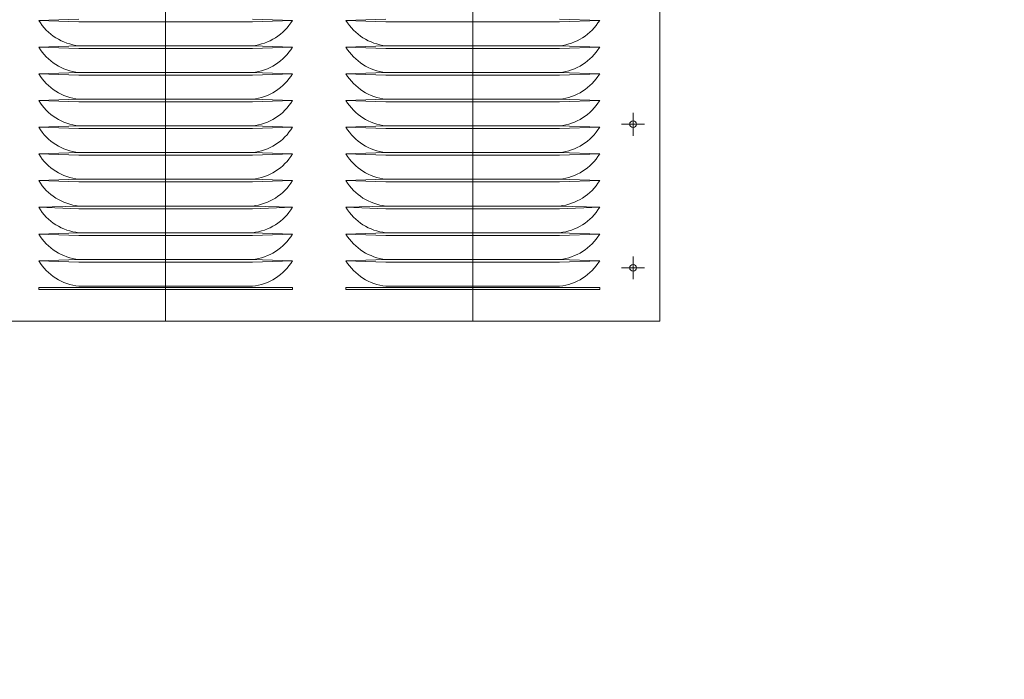
# Model space of a CAD drawing. Units: inches. Extents: x 89 to 871, y 0 to 560.
# Drawn here: x 293 to 350, y 64 to 102 of the extents above; entities that cross this region are included whole.
import ezdxf

# ---------------------------------------------------------------- set-up
doc = ezdxf.new("R2010")
doc.units = ezdxf.units.IN
doc.header["$MEASUREMENT"] = 0

# ---------------------------------------------------------------- blocks, each defined once
blk = doc.blocks.new('block 343')
at = {"color": 7, "lineweight": 60}
blk.add_open_spline([(89.323, 0.485), (89.323, 0.485), (870.677, 0.485), (870.677, 0.485), (870.677, 0.485), (89.323, 0.485), (89.323, 0.485), (89.323, 0.485), (89.323, 559.514), (89.323, 559.514), (89.323, 559.514), (870.677, 559.514), (870.677, 559.514), (870.677, 559.514), (870.677, 0.485), (870.677, 0.485)], degree=3, knots=[0, 0, 0, 0, 1, 1, 1, 2, 2, 2, 3, 3, 3, 4, 4, 4, 5, 5, 5, 5], dxfattribs=at)
blk = doc.blocks.new('block 3908')
at = {"lineweight": 0}
blk.add_lwpolyline([(319.252, 124.815), (319.252, 84.519)], dxfattribs=at)
blk = doc.blocks.new('block 3909')
at = {"lineweight": 0}
blk.add_lwpolyline([(330.096, 124.815), (330.096, 84.519)], dxfattribs=at)
blk = doc.blocks.new('block 3912')
at = {"lineweight": 0}
blk.add_lwpolyline([(301.438, 124.815), (301.438, 84.519)], dxfattribs=at)
blk = doc.blocks.new('block 3921')
at = {"lineweight": 0}
blk.add_lwpolyline([(296.404, 91.045), (306.473, 91.045)], dxfattribs=at)
blk = doc.blocks.new('block 3922')
at = {"lineweight": 0}
blk.add_lwpolyline([(296.404, 86.553), (306.473, 86.553)], dxfattribs=at)
blk = doc.blocks.new('block 3923')
at = {"lineweight": 0}
blk.add_lwpolyline([(296.404, 89.496), (306.473, 89.496)], dxfattribs=at)
blk = doc.blocks.new('block 3924')
at = {"lineweight": 0}
blk.add_lwpolyline([(296.404, 89.651), (306.473, 89.651)], dxfattribs=at)
blk = doc.blocks.new('block 3925')
at = {"lineweight": 0}
blk.add_lwpolyline([(296.404, 88.102), (306.473, 88.102)], dxfattribs=at)
blk = doc.blocks.new('block 3926')
at = {"lineweight": 0}
blk.add_lwpolyline([(296.404, 87.947), (306.473, 87.947)], dxfattribs=at)
blk = doc.blocks.new('block 3927')
at = {"lineweight": 0}
blk.add_lwpolyline([(294.08, 86.476), (308.796, 86.476)], dxfattribs=at)
blk = doc.blocks.new('block 3928')
at = {"lineweight": 0}
blk.add_lwpolyline([(294.08, 86.359), (308.796, 86.359)], dxfattribs=at)
blk = doc.blocks.new('block 3929')
at = {"lineweight": 0}
blk.add_lwpolyline([(296.404, 95.848), (306.473, 95.848)], dxfattribs=at)
blk = doc.blocks.new('block 3930')
at = {"lineweight": 0}
blk.add_lwpolyline([(296.404, 95.692), (306.473, 95.692)], dxfattribs=at)
blk = doc.blocks.new('block 3931')
at = {"lineweight": 0}
blk.add_lwpolyline([(296.404, 94.298), (306.473, 94.298)], dxfattribs=at)
blk = doc.blocks.new('block 3932')
at = {"lineweight": 0}
blk.add_lwpolyline([(296.404, 94.144), (306.473, 94.144)], dxfattribs=at)
blk = doc.blocks.new('block 3933')
at = {"lineweight": 0}
blk.add_lwpolyline([(296.404, 92.749), (306.473, 92.749)], dxfattribs=at)
blk = doc.blocks.new('block 3934')
at = {"lineweight": 0}
blk.add_lwpolyline([(296.404, 92.595), (306.473, 92.595)], dxfattribs=at)
blk = doc.blocks.new('block 3935')
at = {"lineweight": 0}
blk.add_lwpolyline([(296.404, 91.2), (306.473, 91.2)], dxfattribs=at)
blk = doc.blocks.new('block 3936')
at = {"lineweight": 0}
blk.add_lwpolyline([(296.404, 98.945), (306.473, 98.945)], dxfattribs=at)
blk = doc.blocks.new('block 3937')
at = {"lineweight": 0}
blk.add_lwpolyline([(296.404, 98.791), (306.473, 98.791)], dxfattribs=at)
blk = doc.blocks.new('block 3938')
at = {"lineweight": 0}
blk.add_lwpolyline([(296.404, 97.396), (306.473, 97.396)], dxfattribs=at)
blk = doc.blocks.new('block 3939')
at = {"lineweight": 0}
blk.add_lwpolyline([(296.404, 97.241), (306.473, 97.241)], dxfattribs=at)
blk = doc.blocks.new('block 3941')
at = {"lineweight": 0}
blk.add_lwpolyline([(296.404, 101.889), (306.473, 101.889)], dxfattribs=at)
blk = doc.blocks.new('block 3942')
at = {"lineweight": 0}
blk.add_lwpolyline([(296.404, 100.494), (306.473, 100.494)], dxfattribs=at)
blk = doc.blocks.new('block 3943')
at = {"lineweight": 0}
blk.add_lwpolyline([(296.404, 100.34), (306.473, 100.34)], dxfattribs=at)
blk = doc.blocks.new('block 3970')
at = {"lineweight": 0}
blk.add_lwpolyline([(330.096, 84.519), (204.215, 84.519)], dxfattribs=at)
blk = doc.blocks.new('block 4071')
at = {"lineweight": 0}
blk.add_open_spline([(294.08, 92.672), (294.581, 91.844), (295.441, 91.3), (296.404, 91.2)], degree=3, dxfattribs=at)
blk = doc.blocks.new('block 4072')
at = {"lineweight": 0}
blk.add_lwpolyline([(294.08, 91.123), (296.404, 91.045)], dxfattribs=at)
blk = doc.blocks.new('block 4073')
at = {"lineweight": 0}
blk.add_open_spline([(294.08, 91.123), (294.581, 90.295), (295.441, 89.75), (296.404, 89.651)], degree=3, dxfattribs=at)
blk = doc.blocks.new('block 4074')
at = {"lineweight": 0}
blk.add_open_spline([(294.08, 88.024), (294.581, 87.197), (295.441, 86.652), (296.404, 86.553)], degree=3, dxfattribs=at)
blk = doc.blocks.new('block 4075')
at = {"lineweight": 0}
blk.add_open_spline([(294.08, 89.573), (294.581, 88.746), (295.441, 88.201), (296.404, 88.102)], degree=3, dxfattribs=at)
blk = doc.blocks.new('block 4076')
at = {"lineweight": 0}
blk.add_lwpolyline([(294.08, 89.573), (296.404, 89.496)], dxfattribs=at)
blk = doc.blocks.new('block 4077')
at = {"lineweight": 0}
blk.add_lwpolyline([(294.08, 89.573), (296.404, 89.651)], dxfattribs=at)
blk = doc.blocks.new('block 4078')
at = {"lineweight": 0}
blk.add_lwpolyline([(294.08, 88.024), (296.404, 88.102)], dxfattribs=at)
blk = doc.blocks.new('block 4079')
at = {"lineweight": 0}
blk.add_lwpolyline([(294.08, 88.024), (296.404, 87.947)], dxfattribs=at)
blk = doc.blocks.new('block 4080')
at = {"lineweight": 0}
blk.add_lwpolyline([(294.08, 86.476), (294.08, 86.359)], dxfattribs=at)
blk = doc.blocks.new('block 4083')
at = {"lineweight": 0}
blk.add_open_spline([(294.08, 98.868), (294.581, 98.04), (295.441, 97.496), (296.404, 97.396)], degree=3, dxfattribs=at)
blk = doc.blocks.new('block 4084')
at = {"lineweight": 0}
blk.add_open_spline([(294.08, 97.319), (294.581, 96.491), (295.441, 95.946), (296.404, 95.848)], degree=3, dxfattribs=at)
blk = doc.blocks.new('block 4085')
at = {"lineweight": 0}
blk.add_lwpolyline([(294.08, 95.77), (296.404, 95.848)], dxfattribs=at)
blk = doc.blocks.new('block 4086')
at = {"lineweight": 0}
blk.add_lwpolyline([(294.08, 95.77), (296.404, 95.692)], dxfattribs=at)
blk = doc.blocks.new('block 4087')
at = {"lineweight": 0}
blk.add_open_spline([(294.08, 94.221), (294.581, 93.394), (295.441, 92.849), (296.404, 92.749)], degree=3, dxfattribs=at)
blk = doc.blocks.new('block 4088')
at = {"lineweight": 0}
blk.add_lwpolyline([(294.08, 92.672), (296.404, 92.749)], dxfattribs=at)
blk = doc.blocks.new('block 4089')
at = {"lineweight": 0}
blk.add_lwpolyline([(294.08, 92.672), (296.404, 92.595)], dxfattribs=at)
blk = doc.blocks.new('block 4090')
at = {"lineweight": 0}
blk.add_lwpolyline([(294.08, 91.123), (296.404, 91.2)], dxfattribs=at)
blk = doc.blocks.new('block 4091')
at = {"lineweight": 0}
blk.add_lwpolyline([(294.08, 94.221), (296.404, 94.298)], dxfattribs=at)
blk = doc.blocks.new('block 4092')
at = {"lineweight": 0}
blk.add_lwpolyline([(294.08, 94.221), (296.404, 94.144)], dxfattribs=at)
blk = doc.blocks.new('block 4093')
at = {"lineweight": 0}
blk.add_open_spline([(294.08, 95.77), (294.581, 94.942), (295.441, 94.397), (296.404, 94.298)], degree=3, dxfattribs=at)
blk = doc.blocks.new('block 4094')
at = {"lineweight": 0}
blk.add_open_spline([(294.08, 100.417), (294.581, 99.59), (295.441, 99.045), (296.404, 98.945)], degree=3, dxfattribs=at)
blk = doc.blocks.new('block 4095')
at = {"lineweight": 0}
blk.add_lwpolyline([(294.08, 98.868), (296.404, 98.945)], dxfattribs=at)
blk = doc.blocks.new('block 4096')
at = {"lineweight": 0}
blk.add_lwpolyline([(294.08, 98.868), (296.404, 98.791)], dxfattribs=at)
blk = doc.blocks.new('block 4097')
at = {"lineweight": 0}
blk.add_lwpolyline([(294.08, 97.319), (296.404, 97.396)], dxfattribs=at)
blk = doc.blocks.new('block 4098')
at = {"lineweight": 0}
blk.add_lwpolyline([(294.08, 97.319), (296.404, 97.241)], dxfattribs=at)
blk = doc.blocks.new('block 4099')
at = {"lineweight": 0}
blk.add_lwpolyline([(294.08, 101.966), (296.404, 102.044)], dxfattribs=at)
blk = doc.blocks.new('block 4100')
at = {"lineweight": 0}
blk.add_lwpolyline([(294.08, 101.966), (296.404, 101.889)], dxfattribs=at)
blk = doc.blocks.new('block 4101')
at = {"lineweight": 0}
blk.add_open_spline([(294.08, 101.966), (294.581, 101.139), (295.441, 100.594), (296.404, 100.494)], degree=3, dxfattribs=at)
blk = doc.blocks.new('block 4102')
at = {"lineweight": 0}
blk.add_lwpolyline([(294.08, 100.417), (296.404, 100.494)], dxfattribs=at)
blk = doc.blocks.new('block 4103')
at = {"lineweight": 0}
blk.add_lwpolyline([(294.08, 100.417), (296.404, 100.34)], dxfattribs=at)
blk = doc.blocks.new('block 4980')
at = {"lineweight": 0}
blk.add_open_spline([(311.895, 92.672), (312.396, 91.844), (313.256, 91.3), (314.218, 91.2)], degree=3, dxfattribs=at)
blk = doc.blocks.new('block 4981')
at = {"lineweight": 0}
blk.add_lwpolyline([(311.895, 91.123), (314.218, 91.045)], dxfattribs=at)
blk = doc.blocks.new('block 4982')
at = {"lineweight": 0}
blk.add_open_spline([(311.895, 91.123), (312.396, 90.295), (313.256, 89.75), (314.218, 89.651)], degree=3, dxfattribs=at)
blk = doc.blocks.new('block 4983')
at = {"lineweight": 0}
blk.add_open_spline([(311.895, 88.024), (312.396, 87.197), (313.256, 86.652), (314.218, 86.553)], degree=3, dxfattribs=at)
blk = doc.blocks.new('block 4984')
at = {"lineweight": 0}
blk.add_open_spline([(311.895, 89.573), (312.396, 88.746), (313.256, 88.201), (314.218, 88.102)], degree=3, dxfattribs=at)
blk = doc.blocks.new('block 4985')
at = {"lineweight": 0}
blk.add_lwpolyline([(311.895, 89.573), (314.218, 89.496)], dxfattribs=at)
blk = doc.blocks.new('block 4986')
at = {"lineweight": 0}
blk.add_lwpolyline([(311.895, 89.573), (314.218, 89.651)], dxfattribs=at)
blk = doc.blocks.new('block 4987')
at = {"lineweight": 0}
blk.add_lwpolyline([(311.895, 88.024), (314.218, 88.102)], dxfattribs=at)
blk = doc.blocks.new('block 4988')
at = {"lineweight": 0}
blk.add_lwpolyline([(311.895, 88.024), (314.218, 87.947)], dxfattribs=at)
blk = doc.blocks.new('block 4990')
at = {"lineweight": 0}
blk.add_open_spline([(311.895, 98.868), (312.396, 98.04), (313.256, 97.496), (314.218, 97.396)], degree=3, dxfattribs=at)
blk = doc.blocks.new('block 4991')
at = {"lineweight": 0}
blk.add_open_spline([(311.895, 97.319), (312.396, 96.491), (313.256, 95.946), (314.218, 95.848)], degree=3, dxfattribs=at)
blk = doc.blocks.new('block 4992')
at = {"lineweight": 0}
blk.add_lwpolyline([(311.895, 95.77), (314.218, 95.848)], dxfattribs=at)
blk = doc.blocks.new('block 4993')
at = {"lineweight": 0}
blk.add_lwpolyline([(311.895, 95.77), (314.218, 95.692)], dxfattribs=at)
blk = doc.blocks.new('block 4994')
at = {"lineweight": 0}
blk.add_open_spline([(311.895, 94.221), (312.396, 93.394), (313.256, 92.849), (314.218, 92.749)], degree=3, dxfattribs=at)
blk = doc.blocks.new('block 4995')
at = {"lineweight": 0}
blk.add_lwpolyline([(311.895, 92.672), (314.218, 92.749)], dxfattribs=at)
blk = doc.blocks.new('block 4996')
at = {"lineweight": 0}
blk.add_lwpolyline([(311.895, 92.672), (314.218, 92.595)], dxfattribs=at)
blk = doc.blocks.new('block 4997')
at = {"lineweight": 0}
blk.add_lwpolyline([(311.895, 91.123), (314.218, 91.2)], dxfattribs=at)
blk = doc.blocks.new('block 4998')
at = {"lineweight": 0}
blk.add_lwpolyline([(311.895, 94.221), (314.218, 94.298)], dxfattribs=at)
blk = doc.blocks.new('block 4999')
at = {"lineweight": 0}
blk.add_lwpolyline([(311.895, 94.221), (314.218, 94.144)], dxfattribs=at)
blk = doc.blocks.new('block 5000')
at = {"lineweight": 0}
blk.add_open_spline([(311.895, 95.77), (312.396, 94.942), (313.256, 94.397), (314.218, 94.298)], degree=3, dxfattribs=at)
blk = doc.blocks.new('block 5001')
at = {"lineweight": 0}
blk.add_open_spline([(311.895, 100.417), (312.396, 99.59), (313.256, 99.045), (314.218, 98.945)], degree=3, dxfattribs=at)
blk = doc.blocks.new('block 5002')
at = {"lineweight": 0}
blk.add_lwpolyline([(311.895, 98.868), (314.218, 98.945)], dxfattribs=at)
blk = doc.blocks.new('block 5003')
at = {"lineweight": 0}
blk.add_lwpolyline([(311.895, 98.868), (314.218, 98.791)], dxfattribs=at)
blk = doc.blocks.new('block 5004')
at = {"lineweight": 0}
blk.add_lwpolyline([(311.895, 97.319), (314.218, 97.396)], dxfattribs=at)
blk = doc.blocks.new('block 5005')
at = {"lineweight": 0}
blk.add_lwpolyline([(311.895, 97.319), (314.218, 97.241)], dxfattribs=at)
blk = doc.blocks.new('block 5006')
at = {"lineweight": 0}
blk.add_lwpolyline([(311.895, 101.966), (314.218, 102.044)], dxfattribs=at)
blk = doc.blocks.new('block 5007')
at = {"lineweight": 0}
blk.add_lwpolyline([(311.895, 101.966), (314.218, 101.889)], dxfattribs=at)
blk = doc.blocks.new('block 5008')
at = {"lineweight": 0}
blk.add_open_spline([(311.895, 101.966), (312.396, 101.139), (313.256, 100.594), (314.218, 100.494)], degree=3, dxfattribs=at)
blk = doc.blocks.new('block 5009')
at = {"lineweight": 0}
blk.add_lwpolyline([(311.895, 100.417), (314.218, 100.494)], dxfattribs=at)
blk = doc.blocks.new('block 5010')
at = {"lineweight": 0}
blk.add_lwpolyline([(311.895, 100.417), (314.218, 100.34)], dxfattribs=at)
blk = doc.blocks.new('block 5022')
at = {"lineweight": 0}
blk.add_lwpolyline([(311.895, 86.476), (326.611, 86.476)], dxfattribs=at)
blk = doc.blocks.new('block 5023')
at = {"lineweight": 0}
blk.add_lwpolyline([(311.895, 86.359), (326.611, 86.359)], dxfattribs=at)
blk = doc.blocks.new('block 5024')
at = {"lineweight": 0}
blk.add_lwpolyline([(311.895, 86.476), (311.895, 86.359)], dxfattribs=at)
blk = doc.blocks.new('block 5025')
at = {"lineweight": 0}
blk.add_open_spline([(306.473, 91.2), (307.435, 91.3), (308.295, 91.844), (308.796, 92.672)], degree=3, dxfattribs=at)
blk = doc.blocks.new('block 5026')
at = {"lineweight": 0}
blk.add_lwpolyline([(308.796, 91.123), (306.473, 91.045)], dxfattribs=at)
blk = doc.blocks.new('block 5027')
at = {"lineweight": 0}
blk.add_open_spline([(306.473, 89.651), (307.435, 89.75), (308.295, 90.295), (308.796, 91.123)], degree=3, dxfattribs=at)
blk = doc.blocks.new('block 5028')
at = {"lineweight": 0}
blk.add_lwpolyline([(308.796, 86.476), (308.796, 86.359)], dxfattribs=at)
blk = doc.blocks.new('block 5029')
at = {"lineweight": 0}
blk.add_open_spline([(306.473, 86.553), (307.435, 86.652), (308.295, 87.197), (308.796, 88.024)], degree=3, dxfattribs=at)
blk = doc.blocks.new('block 5030')
at = {"lineweight": 0}
blk.add_open_spline([(306.473, 88.102), (307.435, 88.201), (308.295, 88.746), (308.796, 89.573)], degree=3, dxfattribs=at)
blk = doc.blocks.new('block 5031')
at = {"lineweight": 0}
blk.add_lwpolyline([(308.796, 89.573), (306.473, 89.651)], dxfattribs=at)
blk = doc.blocks.new('block 5032')
at = {"lineweight": 0}
blk.add_lwpolyline([(308.796, 89.573), (306.473, 89.496)], dxfattribs=at)
blk = doc.blocks.new('block 5033')
at = {"lineweight": 0}
blk.add_lwpolyline([(308.796, 88.024), (306.473, 87.947)], dxfattribs=at)
blk = doc.blocks.new('block 5034')
at = {"lineweight": 0}
blk.add_lwpolyline([(308.796, 88.024), (306.473, 88.102)], dxfattribs=at)
blk = doc.blocks.new('block 5036')
at = {"lineweight": 0}
blk.add_open_spline([(306.473, 97.396), (307.435, 97.496), (308.295, 98.04), (308.796, 98.868)], degree=3, dxfattribs=at)
blk = doc.blocks.new('block 5037')
at = {"lineweight": 0}
blk.add_open_spline([(306.473, 95.848), (307.435, 95.946), (308.295, 96.491), (308.796, 97.319)], degree=3, dxfattribs=at)
blk = doc.blocks.new('block 5038')
at = {"lineweight": 0}
blk.add_lwpolyline([(308.796, 95.77), (306.473, 95.692)], dxfattribs=at)
blk = doc.blocks.new('block 5039')
at = {"lineweight": 0}
blk.add_lwpolyline([(308.796, 95.77), (306.473, 95.848)], dxfattribs=at)
blk = doc.blocks.new('block 5040')
at = {"lineweight": 0}
blk.add_lwpolyline([(308.796, 94.221), (306.473, 94.144)], dxfattribs=at)
blk = doc.blocks.new('block 5041')
at = {"lineweight": 0}
blk.add_lwpolyline([(308.796, 94.221), (306.473, 94.298)], dxfattribs=at)
blk = doc.blocks.new('block 5042')
at = {"lineweight": 0}
blk.add_lwpolyline([(308.796, 92.672), (306.473, 92.595)], dxfattribs=at)
blk = doc.blocks.new('block 5043')
at = {"lineweight": 0}
blk.add_lwpolyline([(308.796, 92.672), (306.473, 92.749)], dxfattribs=at)
blk = doc.blocks.new('block 5044')
at = {"lineweight": 0}
blk.add_lwpolyline([(308.796, 91.123), (306.473, 91.2)], dxfattribs=at)
blk = doc.blocks.new('block 5045')
at = {"lineweight": 0}
blk.add_open_spline([(306.473, 92.749), (307.435, 92.849), (308.295, 93.394), (308.796, 94.221)], degree=3, dxfattribs=at)
blk = doc.blocks.new('block 5046')
at = {"lineweight": 0}
blk.add_open_spline([(306.473, 94.298), (307.435, 94.397), (308.295, 94.942), (308.796, 95.77)], degree=3, dxfattribs=at)
blk = doc.blocks.new('block 5047')
at = {"lineweight": 0}
blk.add_open_spline([(306.473, 98.945), (307.435, 99.045), (308.295, 99.59), (308.796, 100.417)], degree=3, dxfattribs=at)
blk = doc.blocks.new('block 5048')
at = {"lineweight": 0}
blk.add_lwpolyline([(308.796, 98.868), (306.473, 98.791)], dxfattribs=at)
blk = doc.blocks.new('block 5049')
at = {"lineweight": 0}
blk.add_lwpolyline([(308.796, 98.868), (306.473, 98.945)], dxfattribs=at)
blk = doc.blocks.new('block 5050')
at = {"lineweight": 0}
blk.add_lwpolyline([(308.796, 97.319), (306.473, 97.241)], dxfattribs=at)
blk = doc.blocks.new('block 5051')
at = {"lineweight": 0}
blk.add_lwpolyline([(308.796, 97.319), (306.473, 97.396)], dxfattribs=at)
blk = doc.blocks.new('block 5052')
at = {"lineweight": 0}
blk.add_lwpolyline([(308.796, 101.966), (306.473, 101.889)], dxfattribs=at)
blk = doc.blocks.new('block 5053')
at = {"lineweight": 0}
blk.add_lwpolyline([(308.796, 101.966), (306.473, 102.044)], dxfattribs=at)
blk = doc.blocks.new('block 5054')
at = {"lineweight": 0}
blk.add_open_spline([(306.473, 100.494), (307.435, 100.594), (308.295, 101.139), (308.796, 101.966)], degree=3, dxfattribs=at)
blk = doc.blocks.new('block 5055')
at = {"lineweight": 0}
blk.add_lwpolyline([(308.796, 100.417), (306.473, 100.34)], dxfattribs=at)
blk = doc.blocks.new('block 5056')
at = {"lineweight": 0}
blk.add_lwpolyline([(308.796, 100.417), (306.473, 100.494)], dxfattribs=at)
blk = doc.blocks.new('block 5068')
at = {"lineweight": 0}
blk.add_open_spline([(324.287, 91.2), (325.25, 91.3), (326.109, 91.844), (326.611, 92.672)], degree=3, dxfattribs=at)
blk = doc.blocks.new('block 5069')
at = {"lineweight": 0}
blk.add_lwpolyline([(326.611, 91.123), (324.287, 91.045)], dxfattribs=at)
blk = doc.blocks.new('block 5070')
at = {"lineweight": 0}
blk.add_open_spline([(324.287, 89.651), (325.25, 89.75), (326.109, 90.295), (326.611, 91.123)], degree=3, dxfattribs=at)
blk = doc.blocks.new('block 5071')
at = {"lineweight": 0}
blk.add_open_spline([(328.741, 87.616), (328.741, 87.724), (328.654, 87.81), (328.547, 87.81), (328.44, 87.81), (328.354, 87.724), (328.354, 87.616), (328.354, 87.51), (328.44, 87.423), (328.547, 87.423), (328.654, 87.423), (328.741, 87.51), (328.741, 87.616), (328.741, 87.616), (328.741, 87.616), (328.741, 87.616)], degree=3, knots=[0, 0, 0, 0, 1, 1, 1, 2, 2, 2, 3, 3, 3, 4, 4, 4, 5, 5, 5, 5], dxfattribs=at)
blk = doc.blocks.new('block 5072')
at = {"lineweight": 0}
blk.add_lwpolyline([(328.547, 88.281), (328.547, 86.952)], dxfattribs=at)
blk = doc.blocks.new('block 5073')
at = {"lineweight": 0}
blk.add_open_spline([(324.287, 86.553), (325.25, 86.652), (326.109, 87.197), (326.611, 88.024)], degree=3, dxfattribs=at)
blk = doc.blocks.new('block 5074')
at = {"lineweight": 0}
blk.add_lwpolyline([(326.611, 86.476), (326.611, 86.359)], dxfattribs=at)
blk = doc.blocks.new('block 5075')
at = {"lineweight": 0}
blk.add_open_spline([(324.287, 88.102), (325.25, 88.201), (326.109, 88.746), (326.611, 89.573)], degree=3, dxfattribs=at)
blk = doc.blocks.new('block 5076')
at = {"lineweight": 0}
blk.add_lwpolyline([(326.611, 89.573), (324.287, 89.651)], dxfattribs=at)
blk = doc.blocks.new('block 5077')
at = {"lineweight": 0}
blk.add_lwpolyline([(326.611, 89.573), (324.287, 89.496)], dxfattribs=at)
blk = doc.blocks.new('block 5078')
at = {"lineweight": 0}
blk.add_lwpolyline([(326.611, 88.024), (324.287, 87.947)], dxfattribs=at)
blk = doc.blocks.new('block 5079')
at = {"lineweight": 0}
blk.add_lwpolyline([(326.611, 88.024), (324.287, 88.102)], dxfattribs=at)
blk = doc.blocks.new('block 5080')
at = {"lineweight": 0}
blk.add_lwpolyline([(329.211, 87.616), (327.882, 87.616)], dxfattribs=at)
blk = doc.blocks.new('block 5081')
at = {"lineweight": 0}
blk.add_lwpolyline([(330.096, 84.519), (330.096, 84.519)], dxfattribs=at)
blk = doc.blocks.new('block 5083')
at = {"lineweight": 0}
blk.add_open_spline([(328.741, 95.942), (328.741, 96.05), (328.654, 96.137), (328.547, 96.137), (328.44, 96.137), (328.354, 96.05), (328.354, 95.942), (328.354, 95.836), (328.44, 95.749), (328.547, 95.749), (328.654, 95.749), (328.741, 95.836), (328.741, 95.942), (328.741, 95.942), (328.741, 95.942), (328.741, 95.942)], degree=3, knots=[0, 0, 0, 0, 1, 1, 1, 2, 2, 2, 3, 3, 3, 4, 4, 4, 5, 5, 5, 5], dxfattribs=at)
blk = doc.blocks.new('block 5084')
at = {"lineweight": 0}
blk.add_lwpolyline([(328.547, 96.607), (328.547, 95.278)], dxfattribs=at)
blk = doc.blocks.new('block 5085')
at = {"lineweight": 0}
blk.add_open_spline([(324.287, 97.396), (325.25, 97.496), (326.109, 98.04), (326.611, 98.868)], degree=3, dxfattribs=at)
blk = doc.blocks.new('block 5086')
at = {"lineweight": 0}
blk.add_open_spline([(324.287, 95.848), (325.25, 95.946), (326.109, 96.491), (326.611, 97.319)], degree=3, dxfattribs=at)
blk = doc.blocks.new('block 5087')
at = {"lineweight": 0}
blk.add_lwpolyline([(326.611, 95.77), (324.287, 95.692)], dxfattribs=at)
blk = doc.blocks.new('block 5088')
at = {"lineweight": 0}
blk.add_lwpolyline([(326.611, 95.77), (324.287, 95.848)], dxfattribs=at)
blk = doc.blocks.new('block 5089')
at = {"lineweight": 0}
blk.add_lwpolyline([(326.611, 94.221), (324.287, 94.144)], dxfattribs=at)
blk = doc.blocks.new('block 5090')
at = {"lineweight": 0}
blk.add_lwpolyline([(326.611, 94.221), (324.287, 94.298)], dxfattribs=at)
blk = doc.blocks.new('block 5091')
at = {"lineweight": 0}
blk.add_lwpolyline([(326.611, 92.672), (324.287, 92.595)], dxfattribs=at)
blk = doc.blocks.new('block 5092')
at = {"lineweight": 0}
blk.add_lwpolyline([(326.611, 92.672), (324.287, 92.749)], dxfattribs=at)
blk = doc.blocks.new('block 5093')
at = {"lineweight": 0}
blk.add_lwpolyline([(326.611, 91.123), (324.287, 91.2)], dxfattribs=at)
blk = doc.blocks.new('block 5094')
at = {"lineweight": 0}
blk.add_open_spline([(324.287, 92.749), (325.25, 92.849), (326.109, 93.394), (326.611, 94.221)], degree=3, dxfattribs=at)
blk = doc.blocks.new('block 5095')
at = {"lineweight": 0}
blk.add_open_spline([(324.287, 94.298), (325.25, 94.397), (326.109, 94.942), (326.611, 95.77)], degree=3, dxfattribs=at)
blk = doc.blocks.new('block 5096')
at = {"lineweight": 0}
blk.add_open_spline([(324.287, 98.945), (325.25, 99.045), (326.109, 99.59), (326.611, 100.417)], degree=3, dxfattribs=at)
blk = doc.blocks.new('block 5097')
at = {"lineweight": 0}
blk.add_lwpolyline([(326.611, 98.868), (324.287, 98.791)], dxfattribs=at)
blk = doc.blocks.new('block 5098')
at = {"lineweight": 0}
blk.add_lwpolyline([(326.611, 98.868), (324.287, 98.945)], dxfattribs=at)
blk = doc.blocks.new('block 5099')
at = {"lineweight": 0}
blk.add_lwpolyline([(326.611, 97.319), (324.287, 97.241)], dxfattribs=at)
blk = doc.blocks.new('block 5100')
at = {"lineweight": 0}
blk.add_lwpolyline([(326.611, 97.319), (324.287, 97.396)], dxfattribs=at)
blk = doc.blocks.new('block 5101')
at = {"lineweight": 0}
blk.add_lwpolyline([(326.611, 101.966), (324.287, 101.889)], dxfattribs=at)
blk = doc.blocks.new('block 5102')
at = {"lineweight": 0}
blk.add_lwpolyline([(326.611, 101.966), (324.287, 102.044)], dxfattribs=at)
blk = doc.blocks.new('block 5103')
at = {"lineweight": 0}
blk.add_open_spline([(324.287, 100.494), (325.25, 100.594), (326.109, 101.139), (326.611, 101.966)], degree=3, dxfattribs=at)
blk = doc.blocks.new('block 5104')
at = {"lineweight": 0}
blk.add_lwpolyline([(326.611, 100.417), (324.287, 100.34)], dxfattribs=at)
blk = doc.blocks.new('block 5105')
at = {"lineweight": 0}
blk.add_lwpolyline([(326.611, 100.417), (324.287, 100.494)], dxfattribs=at)
blk = doc.blocks.new('block 5106')
at = {"lineweight": 0}
blk.add_lwpolyline([(329.211, 95.942), (327.882, 95.942)], dxfattribs=at)
blk = doc.blocks.new('block 5121')
at = {"lineweight": 0}
blk.add_lwpolyline([(314.218, 91.045), (324.287, 91.045)], dxfattribs=at)
blk = doc.blocks.new('block 5122')
at = {"lineweight": 0}
blk.add_lwpolyline([(314.218, 86.553), (324.287, 86.553)], dxfattribs=at)
blk = doc.blocks.new('block 5123')
at = {"lineweight": 0}
blk.add_lwpolyline([(314.218, 89.496), (324.287, 89.496)], dxfattribs=at)
blk = doc.blocks.new('block 5124')
at = {"lineweight": 0}
blk.add_lwpolyline([(314.218, 89.651), (324.287, 89.651)], dxfattribs=at)
blk = doc.blocks.new('block 5125')
at = {"lineweight": 0}
blk.add_lwpolyline([(314.218, 88.102), (324.287, 88.102)], dxfattribs=at)
blk = doc.blocks.new('block 5126')
at = {"lineweight": 0}
blk.add_lwpolyline([(314.218, 87.947), (324.287, 87.947)], dxfattribs=at)
blk = doc.blocks.new('block 5127')
at = {"lineweight": 0}
blk.add_lwpolyline([(314.218, 95.848), (324.287, 95.848)], dxfattribs=at)
blk = doc.blocks.new('block 5128')
at = {"lineweight": 0}
blk.add_lwpolyline([(314.218, 95.692), (324.287, 95.692)], dxfattribs=at)
blk = doc.blocks.new('block 5129')
at = {"lineweight": 0}
blk.add_lwpolyline([(314.218, 94.298), (324.287, 94.298)], dxfattribs=at)
blk = doc.blocks.new('block 5130')
at = {"lineweight": 0}
blk.add_lwpolyline([(314.218, 94.144), (324.287, 94.144)], dxfattribs=at)
blk = doc.blocks.new('block 5131')
at = {"lineweight": 0}
blk.add_lwpolyline([(314.218, 92.749), (324.287, 92.749)], dxfattribs=at)
blk = doc.blocks.new('block 5132')
at = {"lineweight": 0}
blk.add_lwpolyline([(314.218, 92.595), (324.287, 92.595)], dxfattribs=at)
blk = doc.blocks.new('block 5133')
at = {"lineweight": 0}
blk.add_lwpolyline([(314.218, 91.2), (324.287, 91.2)], dxfattribs=at)
blk = doc.blocks.new('block 5134')
at = {"lineweight": 0}
blk.add_lwpolyline([(314.218, 98.945), (324.287, 98.945)], dxfattribs=at)
blk = doc.blocks.new('block 5135')
at = {"lineweight": 0}
blk.add_lwpolyline([(314.218, 98.791), (324.287, 98.791)], dxfattribs=at)
blk = doc.blocks.new('block 5136')
at = {"lineweight": 0}
blk.add_lwpolyline([(314.218, 97.396), (324.287, 97.396)], dxfattribs=at)
blk = doc.blocks.new('block 5137')
at = {"lineweight": 0}
blk.add_lwpolyline([(314.218, 97.241), (324.287, 97.241)], dxfattribs=at)
blk = doc.blocks.new('block 5139')
at = {"lineweight": 0}
blk.add_lwpolyline([(314.218, 101.889), (324.287, 101.889)], dxfattribs=at)
blk = doc.blocks.new('block 5140')
at = {"lineweight": 0}
blk.add_lwpolyline([(314.218, 100.494), (324.287, 100.494)], dxfattribs=at)
blk = doc.blocks.new('block 5141')
at = {"lineweight": 0}
blk.add_lwpolyline([(314.218, 100.34), (324.287, 100.34)], dxfattribs=at)

msp = doc.modelspace()

# ---------------------------------------------------------------- block references
for name in ['block 343', 'block 3912', 'block 3908', 'block 3909', 'block 4099', 'block 4100', 'block 4101', 'block 3941', 'block 5053', 'block 5052', 'block 5054', 'block 5006', 'block 5007', 'block 5008', 'block 5139', 'block 5102', 'block 5101', 'block 5103', 'block 4102', 'block 4094', 'block 4103', 'block 3942', 'block 3943', 'block 5056', 'block 5047', 'block 5055', 'block 5009', 'block 5001', 'block 5010', 'block 5140', 'block 5141', 'block 5105', 'block 5096', 'block 5104', 'block 4095', 'block 4083', 'block 4096', 'block 3936', 'block 3937', 'block 5049', 'block 5036', 'block 5048', 'block 5002', 'block 4990', 'block 5003', 'block 5134', 'block 5135', 'block 5098', 'block 5085', 'block 5097', 'block 4097', 'block 4084', 'block 4098', 'block 3938', 'block 3939', 'block 5051', 'block 5037', 'block 5050', 'block 5004', 'block 4991', 'block 5005', 'block 5136', 'block 5137', 'block 5100', 'block 5086', 'block 5099', 'block 5084', 'block 5106', 'block 5083', 'block 4085', 'block 4086', 'block 4093', 'block 3929', 'block 3930', 'block 5039', 'block 5038', 'block 5046', 'block 4992', 'block 4993', 'block 5000', 'block 5127', 'block 5128', 'block 5088', 'block 5087', 'block 5095', 'block 4091', 'block 3931', 'block 5041', 'block 4998', 'block 5129', 'block 5090', 'block 4087', 'block 4092', 'block 3932', 'block 5040', 'block 5045', 'block 4994', 'block 4999', 'block 5130', 'block 5089', 'block 5094', 'block 4088', 'block 4071', 'block 4089', 'block 3933', 'block 3934', 'block 5043', 'block 5025', 'block 5042', 'block 4995', 'block 4980', 'block 4996', 'block 5131', 'block 5132', 'block 5092', 'block 5068', 'block 5091', 'block 4090', 'block 4072', 'block 4073', 'block 3935', 'block 3921', 'block 5044', 'block 5026', 'block 5027', 'block 4997', 'block 4981', 'block 4982', 'block 5133', 'block 5121', 'block 5093', 'block 5069', 'block 5070', 'block 4077', 'block 4075', 'block 4076', 'block 3924', 'block 3923', 'block 5031', 'block 5030', 'block 5032', 'block 4986', 'block 4984', 'block 4985', 'block 5124', 'block 5123', 'block 5076', 'block 5075', 'block 5077', 'block 4078', 'block 4074', 'block 4079', 'block 3925', 'block 3926', 'block 5034', 'block 5029', 'block 5033', 'block 4987', 'block 4983', 'block 4988', 'block 5125', 'block 5126', 'block 5079', 'block 5073', 'block 5078', 'block 5072', 'block 5080', 'block 5071', 'block 3927', 'block 4080', 'block 3928', 'block 3922', 'block 5028', 'block 5022', 'block 5024', 'block 5023', 'block 5122', 'block 5074', 'block 3970', 'block 5081']:
    msp.add_blockref(name, (0, 0))

doc.saveas('drawing.dxf')
